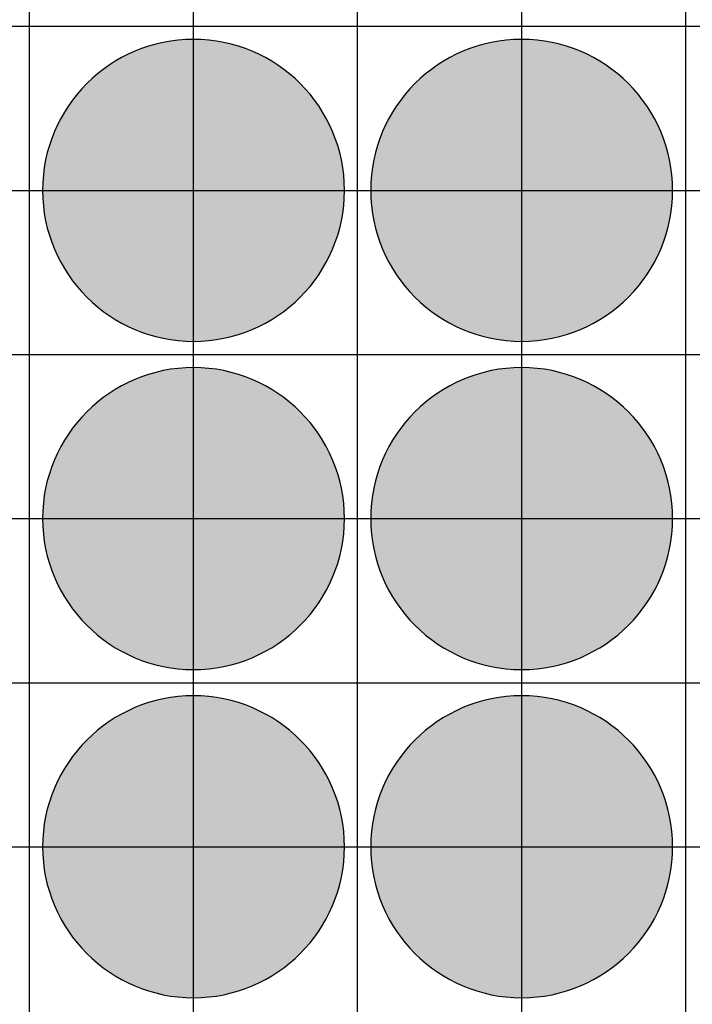
# Model space of a CAD drawing. Units: feet. Extents: x -8758 to 10263, y -1056 to 6564.
# Drawn here: x 3453 to 3556, y 1023 to 1173 of the extents above; entities that cross this region are included whole.
import ezdxf

# ---------------------------------------------------------------- set-up
doc = ezdxf.new("R2010")
doc.units = ezdxf.units.FT
doc.header["$MEASUREMENT"] = 0
doc.header["$XCLIPFRAME"] = 0
for name, color, linetype, true_color in [('Default$Step 3$25_25', 7, 'Continuous', 0x000000), ('Default$Step 3$Reference Image', 7, 'Continuous', 0x000000), ('Default$Step 3$Symbols$CRV_Circle$Monoculture', 7, 'Continuous', 0xd85591)]:
    doc.layers.add(name, color=color, linetype=linetype, true_color=true_color)
picture_1 = doc.add_image_def('image1.png', size_in_pixel=(1924, 1554))

msp = doc.modelspace()

# ---------------------------------------------------------------- hatches: boundary and pattern name
at = {"layer": 'Default$Step 3$Symbols$CRV_Circle$Monoculture'}
for points in [[(3479.791, 1170.251), (3480.302, 1170.245), (3480.817, 1170.228), (3481.336, 1170.199), (3481.858, 1170.158), (3482.384, 1170.104), (3482.912, 1170.038), (3483.443, 1169.959), (3483.977, 1169.867), (3484.511, 1169.762), (3485.047, 1169.643), (3485.583, 1169.51), (3486.12, 1169.363), (3486.656, 1169.203), (3487.192, 1169.028), (3487.726, 1168.839), (3488.258, 1168.636), (3488.787, 1168.419), (3489.314, 1168.187), (3489.836, 1167.942), (3490.355, 1167.682), (3490.869, 1167.407), (3491.378, 1167.119), (3491.881, 1166.818), (3492.377, 1166.502), (3492.867, 1166.173), (3493.349, 1165.831), (3493.823, 1165.475), (3494.288, 1165.107), (3494.745, 1164.727), (3495.192, 1164.334), (3495.628, 1163.93), (3496.055, 1163.514), (3496.47, 1163.088), (3496.875, 1162.651), (3497.267, 1162.204), (3497.647, 1161.748), (3498.016, 1161.282), (3498.371, 1160.808), (3498.713, 1160.326), (3499.042, 1159.837), (3499.358, 1159.34), (3499.66, 1158.838), (3499.948, 1158.329), (3500.222, 1157.815), (3500.482, 1157.296), (3500.728, 1156.773), (3500.959, 1156.247), (3501.176, 1155.717), (3501.38, 1155.185), (3501.568, 1154.651), (3501.743, 1154.116), (3501.904, 1153.58), (3502.05, 1153.043), (3502.183, 1152.507), (3502.302, 1151.971), (3502.407, 1151.436), (3502.5, 1150.903), (3502.579, 1150.372), (3502.645, 1149.843), (3502.698, 1149.318), (3502.739, 1148.795), (3502.768, 1148.276), (3502.786, 1147.762), (3502.791, 1147.251), (3502.786, 1146.741), (3502.768, 1146.226), (3502.739, 1145.707), (3502.698, 1145.184), (3502.645, 1144.659), (3502.579, 1144.13), (3502.5, 1143.599), (3502.407, 1143.066), (3502.302, 1142.531), (3502.183, 1141.995), (3502.05, 1141.459), (3501.904, 1140.922), (3501.743, 1140.386), (3501.568, 1139.851), (3501.38, 1139.317), (3501.176, 1138.785), (3500.959, 1138.255), (3500.728, 1137.729), (3500.482, 1137.206), (3500.222, 1136.687), (3499.948, 1136.173), (3499.66, 1135.665), (3499.358, 1135.162), (3499.042, 1134.665), (3498.713, 1134.176), (3498.371, 1133.694), (3498.016, 1133.22), (3497.647, 1132.754), (3497.267, 1132.298), (3496.875, 1131.851), (3496.47, 1131.414), (3496.055, 1130.988), (3495.628, 1130.572), (3495.192, 1130.168), (3494.745, 1129.775), (3494.288, 1129.395), (3493.823, 1129.027), (3493.349, 1128.672), (3492.867, 1128.329), (3492.377, 1128), (3491.881, 1127.685), (3491.378, 1127.383), (3490.869, 1127.095), (3490.355, 1126.82), (3489.836, 1126.561), (3489.314, 1126.315), (3488.787, 1126.083), (3488.258, 1125.866), (3487.726, 1125.663), (3487.192, 1125.474), (3486.656, 1125.299), (3486.12, 1125.139), (3485.583, 1124.992), (3485.047, 1124.86), (3484.511, 1124.741), (3483.977, 1124.635), (3483.443, 1124.543), (3482.912, 1124.464), (3482.384, 1124.398), (3481.858, 1124.344), (3481.336, 1124.303), (3480.817, 1124.274), (3480.302, 1124.257), (3479.791, 1124.251), (3479.281, 1124.257), (3478.766, 1124.274), (3478.247, 1124.303), (3477.725, 1124.344), (3477.199, 1124.398), (3476.67, 1124.464), (3476.139, 1124.543), (3475.606, 1124.635), (3475.072, 1124.741), (3474.536, 1124.86), (3473.999, 1124.992), (3473.463, 1125.139), (3472.926, 1125.299), (3472.391, 1125.474), (3471.857, 1125.663), (3471.325, 1125.866), (3470.796, 1126.083), (3470.269, 1126.315), (3469.746, 1126.561), (3469.228, 1126.82), (3468.714, 1127.095), (3468.205, 1127.383), (3467.702, 1127.685), (3467.206, 1128), (3466.716, 1128.329), (3466.234, 1128.672), (3465.76, 1129.027), (3465.295, 1129.395), (3464.838, 1129.775), (3464.391, 1130.168), (3463.954, 1130.572), (3463.528, 1130.988), (3463.112, 1131.414), (3462.708, 1131.851), (3462.316, 1132.298), (3461.935, 1132.754), (3461.567, 1133.22), (3461.212, 1133.694), (3460.87, 1134.176), (3460.54, 1134.665), (3460.225, 1135.162), (3459.923, 1135.665), (3459.635, 1136.173), (3459.361, 1136.687), (3459.101, 1137.206), (3458.855, 1137.729), (3458.624, 1138.255), (3458.406, 1138.785), (3458.203, 1139.317), (3458.014, 1139.851), (3457.84, 1140.386), (3457.679, 1140.922), (3457.533, 1141.459), (3457.4, 1141.995), (3457.281, 1142.531), (3457.175, 1143.066), (3457.083, 1143.599), (3457.004, 1144.13), (3456.938, 1144.659), (3456.884, 1145.184), (3456.843, 1145.707), (3456.814, 1146.226), (3456.797, 1146.741), (3456.791, 1147.251), (3456.797, 1147.762), (3456.814, 1148.276), (3456.843, 1148.795), (3456.884, 1149.318), (3456.938, 1149.843), (3457.004, 1150.372), (3457.083, 1150.903), (3457.175, 1151.436), (3457.281, 1151.971), (3457.4, 1152.507), (3457.533, 1153.043), (3457.679, 1153.58), (3457.84, 1154.116), (3458.014, 1154.651), (3458.203, 1155.185), (3458.406, 1155.717), (3458.624, 1156.247), (3458.855, 1156.773), (3459.101, 1157.296), (3459.361, 1157.815), (3459.635, 1158.329), (3459.923, 1158.838), (3460.225, 1159.34), (3460.54, 1159.837), (3460.87, 1160.326), (3461.212, 1160.808), (3461.567, 1161.282), (3461.935, 1161.748), (3462.316, 1162.204), (3462.708, 1162.651), (3463.112, 1163.088), (3463.528, 1163.514), (3463.954, 1163.93), (3464.391, 1164.334), (3464.838, 1164.727), (3465.295, 1165.107), (3465.76, 1165.475), (3466.234, 1165.831), (3466.716, 1166.173), (3467.206, 1166.502), (3467.702, 1166.818), (3468.205, 1167.119), (3468.714, 1167.407), (3469.228, 1167.682), (3469.746, 1167.942), (3470.269, 1168.187), (3470.796, 1168.419), (3471.325, 1168.636), (3471.857, 1168.839), (3472.391, 1169.028), (3472.926, 1169.203), (3473.463, 1169.363), (3473.999, 1169.51), (3474.536, 1169.643), (3475.072, 1169.762), (3475.606, 1169.867), (3476.139, 1169.959), (3476.67, 1170.038), (3477.199, 1170.104), (3477.725, 1170.158), (3478.247, 1170.199), (3478.766, 1170.228), (3479.281, 1170.245)], [(3529.791, 1170.251), (3530.302, 1170.245), (3530.817, 1170.228), (3531.336, 1170.199), (3531.858, 1170.158), (3532.384, 1170.104), (3532.912, 1170.038), (3533.443, 1169.959), (3533.977, 1169.867), (3534.511, 1169.762), (3535.047, 1169.643), (3535.583, 1169.51), (3536.12, 1169.363), (3536.656, 1169.203), (3537.192, 1169.028), (3537.726, 1168.839), (3538.258, 1168.636), (3538.787, 1168.419), (3539.314, 1168.187), (3539.836, 1167.942), (3540.355, 1167.682), (3540.869, 1167.407), (3541.378, 1167.119), (3541.881, 1166.818), (3542.377, 1166.502), (3542.867, 1166.173), (3543.349, 1165.831), (3543.823, 1165.475), (3544.288, 1165.107), (3544.745, 1164.727), (3545.192, 1164.334), (3545.628, 1163.93), (3546.055, 1163.514), (3546.47, 1163.088), (3546.875, 1162.651), (3547.267, 1162.204), (3547.647, 1161.748), (3548.016, 1161.282), (3548.371, 1160.808), (3548.713, 1160.326), (3549.042, 1159.837), (3549.358, 1159.34), (3549.66, 1158.838), (3549.948, 1158.329), (3550.222, 1157.815), (3550.482, 1157.296), (3550.728, 1156.773), (3550.959, 1156.247), (3551.176, 1155.717), (3551.38, 1155.185), (3551.568, 1154.651), (3551.743, 1154.116), (3551.904, 1153.58), (3552.05, 1153.043), (3552.183, 1152.507), (3552.302, 1151.971), (3552.407, 1151.436), (3552.5, 1150.903), (3552.579, 1150.372), (3552.645, 1149.843), (3552.698, 1149.318), (3552.739, 1148.795), (3552.768, 1148.276), (3552.786, 1147.762), (3552.791, 1147.251), (3552.786, 1146.741), (3552.768, 1146.226), (3552.739, 1145.707), (3552.698, 1145.184), (3552.645, 1144.659), (3552.579, 1144.13), (3552.5, 1143.599), (3552.407, 1143.066), (3552.302, 1142.531), (3552.183, 1141.995), (3552.05, 1141.459), (3551.904, 1140.922), (3551.743, 1140.386), (3551.568, 1139.851), (3551.38, 1139.317), (3551.176, 1138.785), (3550.959, 1138.255), (3550.728, 1137.729), (3550.482, 1137.206), (3550.222, 1136.687), (3549.948, 1136.173), (3549.66, 1135.665), (3549.358, 1135.162), (3549.042, 1134.665), (3548.713, 1134.176), (3548.371, 1133.694), (3548.016, 1133.22), (3547.647, 1132.754), (3547.267, 1132.298), (3546.875, 1131.851), (3546.47, 1131.414), (3546.055, 1130.988), (3545.628, 1130.572), (3545.192, 1130.168), (3544.745, 1129.775), (3544.288, 1129.395), (3543.823, 1129.027), (3543.349, 1128.672), (3542.867, 1128.329), (3542.377, 1128), (3541.881, 1127.685), (3541.378, 1127.383), (3540.869, 1127.095), (3540.355, 1126.82), (3539.836, 1126.561), (3539.314, 1126.315), (3538.787, 1126.083), (3538.258, 1125.866), (3537.726, 1125.663), (3537.192, 1125.474), (3536.656, 1125.299), (3536.12, 1125.139), (3535.583, 1124.992), (3535.047, 1124.86), (3534.511, 1124.741), (3533.977, 1124.635), (3533.443, 1124.543), (3532.912, 1124.464), (3532.384, 1124.398), (3531.858, 1124.344), (3531.336, 1124.303), (3530.817, 1124.274), (3530.302, 1124.257), (3529.791, 1124.251), (3529.281, 1124.257), (3528.766, 1124.274), (3528.247, 1124.303), (3527.725, 1124.344), (3527.199, 1124.398), (3526.67, 1124.464), (3526.139, 1124.543), (3525.606, 1124.635), (3525.072, 1124.741), (3524.536, 1124.86), (3523.999, 1124.992), (3523.463, 1125.139), (3522.926, 1125.299), (3522.391, 1125.474), (3521.857, 1125.663), (3521.325, 1125.866), (3520.796, 1126.083), (3520.269, 1126.315), (3519.746, 1126.561), (3519.228, 1126.82), (3518.714, 1127.095), (3518.205, 1127.383), (3517.702, 1127.685), (3517.206, 1128), (3516.716, 1128.329), (3516.234, 1128.672), (3515.76, 1129.027), (3515.295, 1129.395), (3514.838, 1129.775), (3514.391, 1130.168), (3513.954, 1130.572), (3513.528, 1130.988), (3513.112, 1131.414), (3512.708, 1131.851), (3512.316, 1132.298), (3511.935, 1132.754), (3511.567, 1133.22), (3511.212, 1133.694), (3510.87, 1134.176), (3510.54, 1134.665), (3510.225, 1135.162), (3509.923, 1135.665), (3509.635, 1136.173), (3509.361, 1136.687), (3509.101, 1137.206), (3508.855, 1137.729), (3508.624, 1138.255), (3508.406, 1138.785), (3508.203, 1139.317), (3508.014, 1139.851), (3507.84, 1140.386), (3507.679, 1140.922), (3507.533, 1141.459), (3507.4, 1141.995), (3507.281, 1142.531), (3507.175, 1143.066), (3507.083, 1143.599), (3507.004, 1144.13), (3506.938, 1144.659), (3506.884, 1145.184), (3506.843, 1145.707), (3506.814, 1146.226), (3506.797, 1146.741), (3506.791, 1147.251), (3506.797, 1147.762), (3506.814, 1148.276), (3506.843, 1148.795), (3506.884, 1149.318), (3506.938, 1149.843), (3507.004, 1150.372), (3507.083, 1150.903), (3507.175, 1151.436), (3507.281, 1151.971), (3507.4, 1152.507), (3507.533, 1153.043), (3507.679, 1153.58), (3507.84, 1154.116), (3508.014, 1154.651), (3508.203, 1155.185), (3508.406, 1155.717), (3508.624, 1156.247), (3508.855, 1156.773), (3509.101, 1157.296), (3509.361, 1157.815), (3509.635, 1158.329), (3509.923, 1158.838), (3510.225, 1159.34), (3510.54, 1159.837), (3510.87, 1160.326), (3511.212, 1160.808), (3511.567, 1161.282), (3511.935, 1161.748), (3512.316, 1162.204), (3512.708, 1162.651), (3513.112, 1163.088), (3513.528, 1163.514), (3513.954, 1163.93), (3514.391, 1164.334), (3514.838, 1164.727), (3515.295, 1165.107), (3515.76, 1165.475), (3516.234, 1165.831), (3516.716, 1166.173), (3517.206, 1166.502), (3517.702, 1166.818), (3518.205, 1167.119), (3518.714, 1167.407), (3519.228, 1167.682), (3519.746, 1167.942), (3520.269, 1168.187), (3520.796, 1168.419), (3521.325, 1168.636), (3521.857, 1168.839), (3522.391, 1169.028), (3522.926, 1169.203), (3523.463, 1169.363), (3523.999, 1169.51), (3524.536, 1169.643), (3525.072, 1169.762), (3525.606, 1169.867), (3526.139, 1169.959), (3526.67, 1170.038), (3527.199, 1170.104), (3527.725, 1170.158), (3528.247, 1170.199), (3528.766, 1170.228), (3529.281, 1170.245)], [(3479.791, 1120.251), (3480.302, 1120.245), (3480.817, 1120.228), (3481.336, 1120.199), (3481.858, 1120.158), (3482.384, 1120.104), (3482.912, 1120.038), (3483.443, 1119.959), (3483.977, 1119.867), (3484.511, 1119.762), (3485.047, 1119.643), (3485.583, 1119.51), (3486.12, 1119.363), (3486.656, 1119.203), (3487.192, 1119.028), (3487.726, 1118.839), (3488.258, 1118.636), (3488.787, 1118.419), (3489.314, 1118.187), (3489.836, 1117.942), (3490.355, 1117.682), (3490.869, 1117.407), (3491.378, 1117.119), (3491.881, 1116.818), (3492.377, 1116.502), (3492.867, 1116.173), (3493.349, 1115.831), (3493.823, 1115.475), (3494.288, 1115.107), (3494.745, 1114.727), (3495.192, 1114.334), (3495.628, 1113.93), (3496.055, 1113.514), (3496.47, 1113.088), (3496.875, 1112.651), (3497.267, 1112.204), (3497.647, 1111.748), (3498.016, 1111.282), (3498.371, 1110.808), (3498.713, 1110.326), (3499.042, 1109.837), (3499.358, 1109.34), (3499.66, 1108.838), (3499.948, 1108.329), (3500.222, 1107.815), (3500.482, 1107.296), (3500.728, 1106.773), (3500.959, 1106.247), (3501.176, 1105.717), (3501.38, 1105.185), (3501.568, 1104.651), (3501.743, 1104.116), (3501.904, 1103.58), (3502.05, 1103.043), (3502.183, 1102.507), (3502.302, 1101.971), (3502.407, 1101.436), (3502.5, 1100.903), (3502.579, 1100.372), (3502.645, 1099.843), (3502.698, 1099.318), (3502.739, 1098.795), (3502.768, 1098.276), (3502.786, 1097.762), (3502.791, 1097.251), (3502.786, 1096.741), (3502.768, 1096.226), (3502.739, 1095.707), (3502.698, 1095.184), (3502.645, 1094.659), (3502.579, 1094.13), (3502.5, 1093.599), (3502.407, 1093.066), (3502.302, 1092.531), (3502.183, 1091.995), (3502.05, 1091.459), (3501.904, 1090.922), (3501.743, 1090.386), (3501.568, 1089.851), (3501.38, 1089.317), (3501.176, 1088.785), (3500.959, 1088.255), (3500.728, 1087.729), (3500.482, 1087.206), (3500.222, 1086.687), (3499.948, 1086.173), (3499.66, 1085.665), (3499.358, 1085.162), (3499.042, 1084.665), (3498.713, 1084.176), (3498.371, 1083.694), (3498.016, 1083.22), (3497.647, 1082.754), (3497.267, 1082.298), (3496.875, 1081.851), (3496.47, 1081.414), (3496.055, 1080.988), (3495.628, 1080.572), (3495.192, 1080.168), (3494.745, 1079.775), (3494.288, 1079.395), (3493.823, 1079.027), (3493.349, 1078.672), (3492.867, 1078.329), (3492.377, 1078), (3491.881, 1077.685), (3491.378, 1077.383), (3490.869, 1077.095), (3490.355, 1076.82), (3489.836, 1076.561), (3489.314, 1076.315), (3488.787, 1076.083), (3488.258, 1075.866), (3487.726, 1075.663), (3487.192, 1075.474), (3486.656, 1075.299), (3486.12, 1075.139), (3485.583, 1074.992), (3485.047, 1074.86), (3484.511, 1074.741), (3483.977, 1074.635), (3483.443, 1074.543), (3482.912, 1074.464), (3482.384, 1074.398), (3481.858, 1074.344), (3481.336, 1074.303), (3480.817, 1074.274), (3480.302, 1074.257), (3479.791, 1074.251), (3479.281, 1074.257), (3478.766, 1074.274), (3478.247, 1074.303), (3477.725, 1074.344), (3477.199, 1074.398), (3476.67, 1074.464), (3476.139, 1074.543), (3475.606, 1074.635), (3475.072, 1074.741), (3474.536, 1074.86), (3473.999, 1074.992), (3473.463, 1075.139), (3472.926, 1075.299), (3472.391, 1075.474), (3471.857, 1075.663), (3471.325, 1075.866), (3470.796, 1076.083), (3470.269, 1076.315), (3469.746, 1076.561), (3469.228, 1076.82), (3468.714, 1077.095), (3468.205, 1077.383), (3467.702, 1077.685), (3467.206, 1078), (3466.716, 1078.329), (3466.234, 1078.672), (3465.76, 1079.027), (3465.295, 1079.395), (3464.838, 1079.775), (3464.391, 1080.168), (3463.954, 1080.572), (3463.528, 1080.988), (3463.112, 1081.414), (3462.708, 1081.851), (3462.316, 1082.298), (3461.935, 1082.754), (3461.567, 1083.22), (3461.212, 1083.694), (3460.87, 1084.176), (3460.54, 1084.665), (3460.225, 1085.162), (3459.923, 1085.665), (3459.635, 1086.173), (3459.361, 1086.687), (3459.101, 1087.206), (3458.855, 1087.729), (3458.624, 1088.255), (3458.406, 1088.785), (3458.203, 1089.317), (3458.014, 1089.851), (3457.84, 1090.386), (3457.679, 1090.922), (3457.533, 1091.459), (3457.4, 1091.995), (3457.281, 1092.531), (3457.175, 1093.066), (3457.083, 1093.599), (3457.004, 1094.13), (3456.938, 1094.659), (3456.884, 1095.184), (3456.843, 1095.707), (3456.814, 1096.226), (3456.797, 1096.741), (3456.791, 1097.251), (3456.797, 1097.762), (3456.814, 1098.276), (3456.843, 1098.795), (3456.884, 1099.318), (3456.938, 1099.843), (3457.004, 1100.372), (3457.083, 1100.903), (3457.175, 1101.436), (3457.281, 1101.971), (3457.4, 1102.507), (3457.533, 1103.043), (3457.679, 1103.58), (3457.84, 1104.116), (3458.014, 1104.651), (3458.203, 1105.185), (3458.406, 1105.717), (3458.624, 1106.247), (3458.855, 1106.773), (3459.101, 1107.296), (3459.361, 1107.815), (3459.635, 1108.329), (3459.923, 1108.838), (3460.225, 1109.34), (3460.54, 1109.837), (3460.87, 1110.326), (3461.212, 1110.808), (3461.567, 1111.282), (3461.935, 1111.748), (3462.316, 1112.204), (3462.708, 1112.651), (3463.112, 1113.088), (3463.528, 1113.514), (3463.954, 1113.93), (3464.391, 1114.334), (3464.838, 1114.727), (3465.295, 1115.107), (3465.76, 1115.475), (3466.234, 1115.831), (3466.716, 1116.173), (3467.206, 1116.502), (3467.702, 1116.818), (3468.205, 1117.119), (3468.714, 1117.407), (3469.228, 1117.682), (3469.746, 1117.942), (3470.269, 1118.187), (3470.796, 1118.419), (3471.325, 1118.636), (3471.857, 1118.839), (3472.391, 1119.028), (3472.926, 1119.203), (3473.463, 1119.363), (3473.999, 1119.51), (3474.536, 1119.643), (3475.072, 1119.762), (3475.606, 1119.867), (3476.139, 1119.959), (3476.67, 1120.038), (3477.199, 1120.104), (3477.725, 1120.158), (3478.247, 1120.199), (3478.766, 1120.228), (3479.281, 1120.245)], [(3529.791, 1120.251), (3530.302, 1120.245), (3530.817, 1120.228), (3531.336, 1120.199), (3531.858, 1120.158), (3532.384, 1120.104), (3532.912, 1120.038), (3533.443, 1119.959), (3533.977, 1119.867), (3534.511, 1119.762), (3535.047, 1119.643), (3535.583, 1119.51), (3536.12, 1119.363), (3536.656, 1119.203), (3537.192, 1119.028), (3537.726, 1118.839), (3538.258, 1118.636), (3538.787, 1118.419), (3539.314, 1118.187), (3539.836, 1117.942), (3540.355, 1117.682), (3540.869, 1117.407), (3541.378, 1117.119), (3541.881, 1116.818), (3542.377, 1116.502), (3542.867, 1116.173), (3543.349, 1115.831), (3543.823, 1115.475), (3544.288, 1115.107), (3544.745, 1114.727), (3545.192, 1114.334), (3545.628, 1113.93), (3546.055, 1113.514), (3546.47, 1113.088), (3546.875, 1112.651), (3547.267, 1112.204), (3547.647, 1111.748), (3548.016, 1111.282), (3548.371, 1110.808), (3548.713, 1110.326), (3549.042, 1109.837), (3549.358, 1109.34), (3549.66, 1108.838), (3549.948, 1108.329), (3550.222, 1107.815), (3550.482, 1107.296), (3550.728, 1106.773), (3550.959, 1106.247), (3551.176, 1105.717), (3551.38, 1105.185), (3551.568, 1104.651), (3551.743, 1104.116), (3551.904, 1103.58), (3552.05, 1103.043), (3552.183, 1102.507), (3552.302, 1101.971), (3552.407, 1101.436), (3552.5, 1100.903), (3552.579, 1100.372), (3552.645, 1099.843), (3552.698, 1099.318), (3552.739, 1098.795), (3552.768, 1098.276), (3552.786, 1097.762), (3552.791, 1097.251), (3552.786, 1096.741), (3552.768, 1096.226), (3552.739, 1095.707), (3552.698, 1095.184), (3552.645, 1094.659), (3552.579, 1094.13), (3552.5, 1093.599), (3552.407, 1093.066), (3552.302, 1092.531), (3552.183, 1091.995), (3552.05, 1091.459), (3551.904, 1090.922), (3551.743, 1090.386), (3551.568, 1089.851), (3551.38, 1089.317), (3551.176, 1088.785), (3550.959, 1088.255), (3550.728, 1087.729), (3550.482, 1087.206), (3550.222, 1086.687), (3549.948, 1086.173), (3549.66, 1085.665), (3549.358, 1085.162), (3549.042, 1084.665), (3548.713, 1084.176), (3548.371, 1083.694), (3548.016, 1083.22), (3547.647, 1082.754), (3547.267, 1082.298), (3546.875, 1081.851), (3546.47, 1081.414), (3546.055, 1080.988), (3545.628, 1080.572), (3545.192, 1080.168), (3544.745, 1079.775), (3544.288, 1079.395), (3543.823, 1079.027), (3543.349, 1078.672), (3542.867, 1078.329), (3542.377, 1078), (3541.881, 1077.685), (3541.378, 1077.383), (3540.869, 1077.095), (3540.355, 1076.82), (3539.836, 1076.561), (3539.314, 1076.315), (3538.787, 1076.083), (3538.258, 1075.866), (3537.726, 1075.663), (3537.192, 1075.474), (3536.656, 1075.299), (3536.12, 1075.139), (3535.583, 1074.992), (3535.047, 1074.86), (3534.511, 1074.741), (3533.977, 1074.635), (3533.443, 1074.543), (3532.912, 1074.464), (3532.384, 1074.398), (3531.858, 1074.344), (3531.336, 1074.303), (3530.817, 1074.274), (3530.302, 1074.257), (3529.791, 1074.251), (3529.281, 1074.257), (3528.766, 1074.274), (3528.247, 1074.303), (3527.725, 1074.344), (3527.199, 1074.398), (3526.67, 1074.464), (3526.139, 1074.543), (3525.606, 1074.635), (3525.072, 1074.741), (3524.536, 1074.86), (3523.999, 1074.992), (3523.463, 1075.139), (3522.926, 1075.299), (3522.391, 1075.474), (3521.857, 1075.663), (3521.325, 1075.866), (3520.796, 1076.083), (3520.269, 1076.315), (3519.746, 1076.561), (3519.228, 1076.82), (3518.714, 1077.095), (3518.205, 1077.383), (3517.702, 1077.685), (3517.206, 1078), (3516.716, 1078.329), (3516.234, 1078.672), (3515.76, 1079.027), (3515.295, 1079.395), (3514.838, 1079.775), (3514.391, 1080.168), (3513.954, 1080.572), (3513.528, 1080.988), (3513.112, 1081.414), (3512.708, 1081.851), (3512.316, 1082.298), (3511.935, 1082.754), (3511.567, 1083.22), (3511.212, 1083.694), (3510.87, 1084.176), (3510.54, 1084.665), (3510.225, 1085.162), (3509.923, 1085.665), (3509.635, 1086.173), (3509.361, 1086.687), (3509.101, 1087.206), (3508.855, 1087.729), (3508.624, 1088.255), (3508.406, 1088.785), (3508.203, 1089.317), (3508.014, 1089.851), (3507.84, 1090.386), (3507.679, 1090.922), (3507.533, 1091.459), (3507.4, 1091.995), (3507.281, 1092.531), (3507.175, 1093.066), (3507.083, 1093.599), (3507.004, 1094.13), (3506.938, 1094.659), (3506.884, 1095.184), (3506.843, 1095.707), (3506.814, 1096.226), (3506.797, 1096.741), (3506.791, 1097.251), (3506.797, 1097.762), (3506.814, 1098.276), (3506.843, 1098.795), (3506.884, 1099.318), (3506.938, 1099.843), (3507.004, 1100.372), (3507.083, 1100.903), (3507.175, 1101.436), (3507.281, 1101.971), (3507.4, 1102.507), (3507.533, 1103.043), (3507.679, 1103.58), (3507.84, 1104.116), (3508.014, 1104.651), (3508.203, 1105.185), (3508.406, 1105.717), (3508.624, 1106.247), (3508.855, 1106.773), (3509.101, 1107.296), (3509.361, 1107.815), (3509.635, 1108.329), (3509.923, 1108.838), (3510.225, 1109.34), (3510.54, 1109.837), (3510.87, 1110.326), (3511.212, 1110.808), (3511.567, 1111.282), (3511.935, 1111.748), (3512.316, 1112.204), (3512.708, 1112.651), (3513.112, 1113.088), (3513.528, 1113.514), (3513.954, 1113.93), (3514.391, 1114.334), (3514.838, 1114.727), (3515.295, 1115.107), (3515.76, 1115.475), (3516.234, 1115.831), (3516.716, 1116.173), (3517.206, 1116.502), (3517.702, 1116.818), (3518.205, 1117.119), (3518.714, 1117.407), (3519.228, 1117.682), (3519.746, 1117.942), (3520.269, 1118.187), (3520.796, 1118.419), (3521.325, 1118.636), (3521.857, 1118.839), (3522.391, 1119.028), (3522.926, 1119.203), (3523.463, 1119.363), (3523.999, 1119.51), (3524.536, 1119.643), (3525.072, 1119.762), (3525.606, 1119.867), (3526.139, 1119.959), (3526.67, 1120.038), (3527.199, 1120.104), (3527.725, 1120.158), (3528.247, 1120.199), (3528.766, 1120.228), (3529.281, 1120.245)], [(3479.791, 1070.251), (3480.302, 1070.245), (3480.817, 1070.228), (3481.336, 1070.199), (3481.858, 1070.158), (3482.384, 1070.104), (3482.912, 1070.038), (3483.443, 1069.959), (3483.977, 1069.867), (3484.511, 1069.762), (3485.047, 1069.643), (3485.583, 1069.51), (3486.12, 1069.363), (3486.656, 1069.203), (3487.192, 1069.028), (3487.726, 1068.839), (3488.258, 1068.636), (3488.787, 1068.419), (3489.314, 1068.187), (3489.836, 1067.942), (3490.355, 1067.682), (3490.869, 1067.407), (3491.378, 1067.119), (3491.881, 1066.818), (3492.377, 1066.502), (3492.867, 1066.173), (3493.349, 1065.831), (3493.823, 1065.475), (3494.288, 1065.107), (3494.745, 1064.727), (3495.192, 1064.334), (3495.628, 1063.93), (3496.055, 1063.514), (3496.47, 1063.088), (3496.875, 1062.651), (3497.267, 1062.204), (3497.647, 1061.748), (3498.016, 1061.282), (3498.371, 1060.808), (3498.713, 1060.326), (3499.042, 1059.837), (3499.358, 1059.34), (3499.66, 1058.838), (3499.948, 1058.329), (3500.222, 1057.815), (3500.482, 1057.296), (3500.728, 1056.773), (3500.959, 1056.247), (3501.176, 1055.717), (3501.38, 1055.185), (3501.568, 1054.651), (3501.743, 1054.116), (3501.904, 1053.58), (3502.05, 1053.043), (3502.183, 1052.507), (3502.302, 1051.971), (3502.407, 1051.436), (3502.5, 1050.903), (3502.579, 1050.372), (3502.645, 1049.843), (3502.698, 1049.318), (3502.739, 1048.795), (3502.768, 1048.276), (3502.786, 1047.762), (3502.791, 1047.251), (3502.786, 1046.741), (3502.768, 1046.226), (3502.739, 1045.707), (3502.698, 1045.184), (3502.645, 1044.659), (3502.579, 1044.13), (3502.5, 1043.599), (3502.407, 1043.066), (3502.302, 1042.531), (3502.183, 1041.995), (3502.05, 1041.459), (3501.904, 1040.922), (3501.743, 1040.386), (3501.568, 1039.851), (3501.38, 1039.317), (3501.176, 1038.785), (3500.959, 1038.255), (3500.728, 1037.729), (3500.482, 1037.206), (3500.222, 1036.687), (3499.948, 1036.173), (3499.66, 1035.665), (3499.358, 1035.162), (3499.042, 1034.665), (3498.713, 1034.176), (3498.371, 1033.694), (3498.016, 1033.22), (3497.647, 1032.754), (3497.267, 1032.298), (3496.875, 1031.851), (3496.47, 1031.414), (3496.055, 1030.988), (3495.628, 1030.572), (3495.192, 1030.168), (3494.745, 1029.775), (3494.288, 1029.395), (3493.823, 1029.027), (3493.349, 1028.672), (3492.867, 1028.329), (3492.377, 1028), (3491.881, 1027.685), (3491.378, 1027.383), (3490.869, 1027.095), (3490.355, 1026.82), (3489.836, 1026.561), (3489.314, 1026.315), (3488.787, 1026.083), (3488.258, 1025.866), (3487.726, 1025.663), (3487.192, 1025.474), (3486.656, 1025.299), (3486.12, 1025.139), (3485.583, 1024.992), (3485.047, 1024.86), (3484.511, 1024.741), (3483.977, 1024.635), (3483.443, 1024.543), (3482.912, 1024.464), (3482.384, 1024.398), (3481.858, 1024.344), (3481.336, 1024.303), (3480.817, 1024.274), (3480.302, 1024.257), (3479.791, 1024.251), (3479.281, 1024.257), (3478.766, 1024.274), (3478.247, 1024.303), (3477.725, 1024.344), (3477.199, 1024.398), (3476.67, 1024.464), (3476.139, 1024.543), (3475.606, 1024.635), (3475.072, 1024.741), (3474.536, 1024.86), (3473.999, 1024.992), (3473.463, 1025.139), (3472.926, 1025.299), (3472.391, 1025.474), (3471.857, 1025.663), (3471.325, 1025.866), (3470.796, 1026.083), (3470.269, 1026.315), (3469.746, 1026.561), (3469.228, 1026.82), (3468.714, 1027.095), (3468.205, 1027.383), (3467.702, 1027.685), (3467.206, 1028), (3466.716, 1028.329), (3466.234, 1028.672), (3465.76, 1029.027), (3465.295, 1029.395), (3464.838, 1029.775), (3464.391, 1030.168), (3463.954, 1030.572), (3463.528, 1030.988), (3463.112, 1031.414), (3462.708, 1031.851), (3462.316, 1032.298), (3461.935, 1032.754), (3461.567, 1033.22), (3461.212, 1033.694), (3460.87, 1034.176), (3460.54, 1034.665), (3460.225, 1035.162), (3459.923, 1035.665), (3459.635, 1036.173), (3459.361, 1036.687), (3459.101, 1037.206), (3458.855, 1037.729), (3458.624, 1038.255), (3458.406, 1038.785), (3458.203, 1039.317), (3458.014, 1039.851), (3457.84, 1040.386), (3457.679, 1040.922), (3457.533, 1041.459), (3457.4, 1041.995), (3457.281, 1042.531), (3457.175, 1043.066), (3457.083, 1043.599), (3457.004, 1044.13), (3456.938, 1044.659), (3456.884, 1045.184), (3456.843, 1045.707), (3456.814, 1046.226), (3456.797, 1046.741), (3456.791, 1047.251), (3456.797, 1047.762), (3456.814, 1048.276), (3456.843, 1048.795), (3456.884, 1049.318), (3456.938, 1049.843), (3457.004, 1050.372), (3457.083, 1050.903), (3457.175, 1051.436), (3457.281, 1051.971), (3457.4, 1052.507), (3457.533, 1053.043), (3457.679, 1053.58), (3457.84, 1054.116), (3458.014, 1054.651), (3458.203, 1055.185), (3458.406, 1055.717), (3458.624, 1056.247), (3458.855, 1056.773), (3459.101, 1057.296), (3459.361, 1057.815), (3459.635, 1058.329), (3459.923, 1058.838), (3460.225, 1059.34), (3460.54, 1059.837), (3460.87, 1060.326), (3461.212, 1060.808), (3461.567, 1061.282), (3461.935, 1061.748), (3462.316, 1062.204), (3462.708, 1062.651), (3463.112, 1063.088), (3463.528, 1063.514), (3463.954, 1063.93), (3464.391, 1064.334), (3464.838, 1064.727), (3465.295, 1065.107), (3465.76, 1065.475), (3466.234, 1065.831), (3466.716, 1066.173), (3467.206, 1066.502), (3467.702, 1066.818), (3468.205, 1067.119), (3468.714, 1067.407), (3469.228, 1067.682), (3469.746, 1067.942), (3470.269, 1068.187), (3470.796, 1068.419), (3471.325, 1068.636), (3471.857, 1068.839), (3472.391, 1069.028), (3472.926, 1069.203), (3473.463, 1069.363), (3473.999, 1069.51), (3474.536, 1069.643), (3475.072, 1069.762), (3475.606, 1069.867), (3476.139, 1069.959), (3476.67, 1070.038), (3477.199, 1070.104), (3477.725, 1070.158), (3478.247, 1070.199), (3478.766, 1070.228), (3479.281, 1070.245)], [(3529.791, 1070.251), (3530.302, 1070.245), (3530.817, 1070.228), (3531.336, 1070.199), (3531.858, 1070.158), (3532.384, 1070.104), (3532.912, 1070.038), (3533.443, 1069.959), (3533.977, 1069.867), (3534.511, 1069.762), (3535.047, 1069.643), (3535.583, 1069.51), (3536.12, 1069.363), (3536.656, 1069.203), (3537.192, 1069.028), (3537.726, 1068.839), (3538.258, 1068.636), (3538.787, 1068.419), (3539.314, 1068.187), (3539.836, 1067.942), (3540.355, 1067.682), (3540.869, 1067.407), (3541.378, 1067.119), (3541.881, 1066.818), (3542.377, 1066.502), (3542.867, 1066.173), (3543.349, 1065.831), (3543.823, 1065.475), (3544.288, 1065.107), (3544.745, 1064.727), (3545.192, 1064.334), (3545.628, 1063.93), (3546.055, 1063.514), (3546.47, 1063.088), (3546.875, 1062.651), (3547.267, 1062.204), (3547.647, 1061.748), (3548.016, 1061.282), (3548.371, 1060.808), (3548.713, 1060.326), (3549.042, 1059.837), (3549.358, 1059.34), (3549.66, 1058.838), (3549.948, 1058.329), (3550.222, 1057.815), (3550.482, 1057.296), (3550.728, 1056.773), (3550.959, 1056.247), (3551.176, 1055.717), (3551.38, 1055.185), (3551.568, 1054.651), (3551.743, 1054.116), (3551.904, 1053.58), (3552.05, 1053.043), (3552.183, 1052.507), (3552.302, 1051.971), (3552.407, 1051.436), (3552.5, 1050.903), (3552.579, 1050.372), (3552.645, 1049.843), (3552.698, 1049.318), (3552.739, 1048.795), (3552.768, 1048.276), (3552.786, 1047.762), (3552.791, 1047.251), (3552.786, 1046.741), (3552.768, 1046.226), (3552.739, 1045.707), (3552.698, 1045.184), (3552.645, 1044.659), (3552.579, 1044.13), (3552.5, 1043.599), (3552.407, 1043.066), (3552.302, 1042.531), (3552.183, 1041.995), (3552.05, 1041.459), (3551.904, 1040.922), (3551.743, 1040.386), (3551.568, 1039.851), (3551.38, 1039.317), (3551.176, 1038.785), (3550.959, 1038.255), (3550.728, 1037.729), (3550.482, 1037.206), (3550.222, 1036.687), (3549.948, 1036.173), (3549.66, 1035.665), (3549.358, 1035.162), (3549.042, 1034.665), (3548.713, 1034.176), (3548.371, 1033.694), (3548.016, 1033.22), (3547.647, 1032.754), (3547.267, 1032.298), (3546.875, 1031.851), (3546.47, 1031.414), (3546.055, 1030.988), (3545.628, 1030.572), (3545.192, 1030.168), (3544.745, 1029.775), (3544.288, 1029.395), (3543.823, 1029.027), (3543.349, 1028.672), (3542.867, 1028.329), (3542.377, 1028), (3541.881, 1027.685), (3541.378, 1027.383), (3540.869, 1027.095), (3540.355, 1026.82), (3539.836, 1026.561), (3539.314, 1026.315), (3538.787, 1026.083), (3538.258, 1025.866), (3537.726, 1025.663), (3537.192, 1025.474), (3536.656, 1025.299), (3536.12, 1025.139), (3535.583, 1024.992), (3535.047, 1024.86), (3534.511, 1024.741), (3533.977, 1024.635), (3533.443, 1024.543), (3532.912, 1024.464), (3532.384, 1024.398), (3531.858, 1024.344), (3531.336, 1024.303), (3530.817, 1024.274), (3530.302, 1024.257), (3529.791, 1024.251), (3529.281, 1024.257), (3528.766, 1024.274), (3528.247, 1024.303), (3527.725, 1024.344), (3527.199, 1024.398), (3526.67, 1024.464), (3526.139, 1024.543), (3525.606, 1024.635), (3525.072, 1024.741), (3524.536, 1024.86), (3523.999, 1024.992), (3523.463, 1025.139), (3522.926, 1025.299), (3522.391, 1025.474), (3521.857, 1025.663), (3521.325, 1025.866), (3520.796, 1026.083), (3520.269, 1026.315), (3519.746, 1026.561), (3519.228, 1026.82), (3518.714, 1027.095), (3518.205, 1027.383), (3517.702, 1027.685), (3517.206, 1028), (3516.716, 1028.329), (3516.234, 1028.672), (3515.76, 1029.027), (3515.295, 1029.395), (3514.838, 1029.775), (3514.391, 1030.168), (3513.954, 1030.572), (3513.528, 1030.988), (3513.112, 1031.414), (3512.708, 1031.851), (3512.316, 1032.298), (3511.935, 1032.754), (3511.567, 1033.22), (3511.212, 1033.694), (3510.87, 1034.176), (3510.54, 1034.665), (3510.225, 1035.162), (3509.923, 1035.665), (3509.635, 1036.173), (3509.361, 1036.687), (3509.101, 1037.206), (3508.855, 1037.729), (3508.624, 1038.255), (3508.406, 1038.785), (3508.203, 1039.317), (3508.014, 1039.851), (3507.84, 1040.386), (3507.679, 1040.922), (3507.533, 1041.459), (3507.4, 1041.995), (3507.281, 1042.531), (3507.175, 1043.066), (3507.083, 1043.599), (3507.004, 1044.13), (3506.938, 1044.659), (3506.884, 1045.184), (3506.843, 1045.707), (3506.814, 1046.226), (3506.797, 1046.741), (3506.791, 1047.251), (3506.797, 1047.762), (3506.814, 1048.276), (3506.843, 1048.795), (3506.884, 1049.318), (3506.938, 1049.843), (3507.004, 1050.372), (3507.083, 1050.903), (3507.175, 1051.436), (3507.281, 1051.971), (3507.4, 1052.507), (3507.533, 1053.043), (3507.679, 1053.58), (3507.84, 1054.116), (3508.014, 1054.651), (3508.203, 1055.185), (3508.406, 1055.717), (3508.624, 1056.247), (3508.855, 1056.773), (3509.101, 1057.296), (3509.361, 1057.815), (3509.635, 1058.329), (3509.923, 1058.838), (3510.225, 1059.34), (3510.54, 1059.837), (3510.87, 1060.326), (3511.212, 1060.808), (3511.567, 1061.282), (3511.935, 1061.748), (3512.316, 1062.204), (3512.708, 1062.651), (3513.112, 1063.088), (3513.528, 1063.514), (3513.954, 1063.93), (3514.391, 1064.334), (3514.838, 1064.727), (3515.295, 1065.107), (3515.76, 1065.475), (3516.234, 1065.831), (3516.716, 1066.173), (3517.206, 1066.502), (3517.702, 1066.818), (3518.205, 1067.119), (3518.714, 1067.407), (3519.228, 1067.682), (3519.746, 1067.942), (3520.269, 1068.187), (3520.796, 1068.419), (3521.325, 1068.636), (3521.857, 1068.839), (3522.391, 1069.028), (3522.926, 1069.203), (3523.463, 1069.363), (3523.999, 1069.51), (3524.536, 1069.643), (3525.072, 1069.762), (3525.606, 1069.867), (3526.139, 1069.959), (3526.67, 1070.038), (3527.199, 1070.104), (3527.725, 1070.158), (3528.247, 1070.199), (3528.766, 1070.228), (3529.281, 1070.245)]]:
    msp.add_hatch(color=256, dxfattribs=at).paths.add_polyline_path(points, flags=0)

# ---------------------------------------------------------------- linework, layer by layer
at = {"layer": 'Default$Step 3$25_25'}
for points in [[(3454.791, -277.749), (3454.791, 472.251), (3454.791, 1222.251), (3454.791, 1972.251), (3454.791, 2722.251)], [(3479.791, -277.749), (3479.791, 472.251), (3479.791, 1222.251), (3479.791, 1972.251), (3479.791, 2722.251)], [(3504.791, -277.749), (3504.791, 472.251), (3504.791, 1222.251), (3504.791, 1972.251), (3504.791, 2722.251)], [(3529.791, -277.749), (3529.791, 472.251), (3529.791, 1222.251), (3529.791, 1972.251), (3529.791, 2722.251)], [(3554.791, -277.749), (3554.791, 472.251), (3554.791, 1222.251), (3554.791, 1972.251), (3554.791, 2722.251)], [(1954.791, 1172.251), (2704.791, 1172.251), (3454.791, 1172.251), (4204.791, 1172.251), (4954.791, 1172.251)], [(1954.791, 1147.251), (2704.791, 1147.251), (3454.791, 1147.251), (4204.791, 1147.251), (4954.791, 1147.251)], [(1954.791, 1122.251), (2704.791, 1122.251), (3454.791, 1122.251), (4204.791, 1122.251), (4954.791, 1122.251)], [(1954.791, 1097.251), (2704.791, 1097.251), (3454.791, 1097.251), (4204.791, 1097.251), (4954.791, 1097.251)], [(1954.791, 1072.251), (2704.791, 1072.251), (3454.791, 1072.251), (4204.791, 1072.251), (4954.791, 1072.251)], [(1954.791, 1047.251), (2704.791, 1047.251), (3454.791, 1047.251), (4204.791, 1047.251), (4954.791, 1047.251)]]:
    msp.add_lwpolyline(points, dxfattribs=at)
at = {"layer": 'Default$Step 3$Symbols$CRV_Circle$Monoculture', "extrusion": (0, 0, -1)}
for centre in [(-3479.791, 1147.251, -2.932), (-3529.791, 1147.251, -2.932), (-3479.791, 1097.251), (-3529.791, 1097.251, -2.932), (-3479.791, 1047.251, -2.932), (-3529.791, 1047.251, -2.932)]:
    msp.add_circle(centre, 23, dxfattribs=at)

# ---------------------------------------------------------------- referenced raster images: frames only (the image files are external)
at = {"layer": 'Default$Step 3$Reference Image'}
image = msp.add_image(picture_1, insert=(1611.543, -577.355), size_in_units=(4684.811, 3783.886), rotation=0, dxfattribs=at)
image.set_boundary_path([(-0.5, 1478.4189), (1923.5, 1478.4189), (1923.5, -0.5), (-0.5, -0.5), (-0.5, 1478.4189)])

doc.saveas('drawing.dxf')
